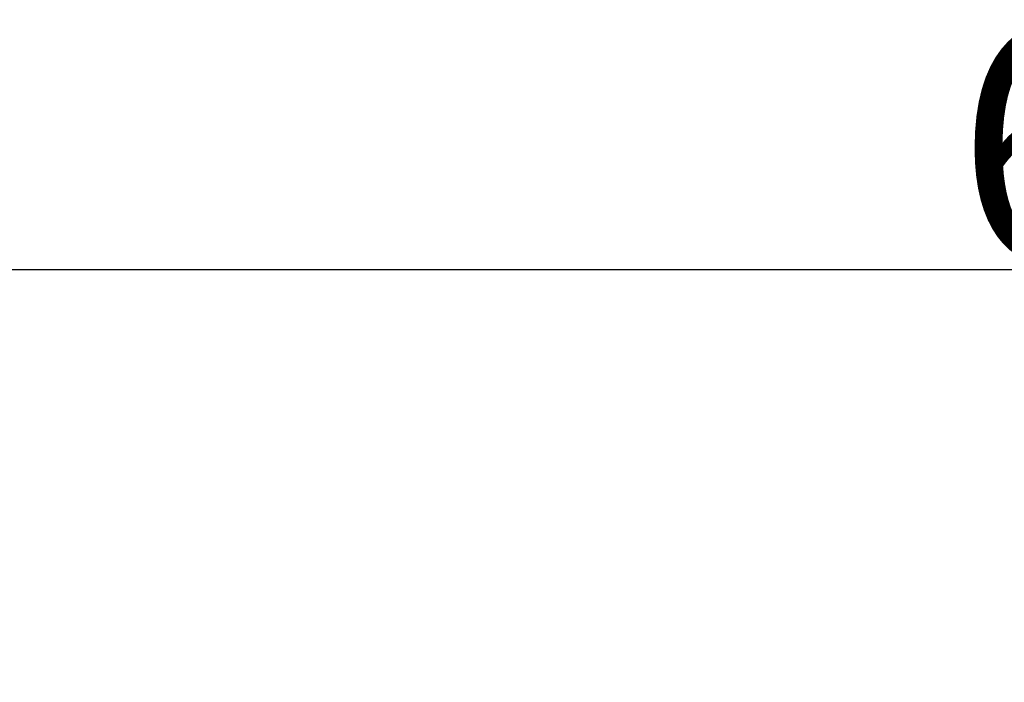
# Model space of a CAD drawing. Units: millimetres. Extents: x 857 to 3884, y -674 to 1466.
# Drawn here: x 3148 to 3293, y 883 to 981 of the extents above; entities that cross this region are included whole.
import ezdxf

# ---------------------------------------------------------------- set-up
doc = ezdxf.new("R2010")
doc.units = ezdxf.units.MM
doc.header["$LTSCALE"] = 163.35
doc.header["$PDMODE"] = 3
doc.header["$PDSIZE"] = 1
doc.layers.get('0').update_dxf_attribs({"linetype": 'CONTINUOUS'})
doc.layers.get('Defpoints').update_dxf_attribs({"linetype": 'CONTINUOUS'})
doc.styles.get("Standard").update_dxf_attribs({"font": 'simfang.ttf'})
doc.dimstyles.new('DIMSTYLE_2', dxfattribs={"dimtxt": 35, "dimasz": 12.5, "dimexe": 1.5, "dimexo": 0, "dimgap": 0.7, "dimtad": 1, "dimdec": 0, "dimdsep": 46, "dimtxsty": 'Standard', "dimblk": '_FILLED', "dimblk1": '_FILLED', "dimblk2": '_FILLED', "dimcen": 0.09, "dimadec": 0, "dimazin": 2, "dimtp": 0.01, "dimtm": 0.01, "dimtfac": 1, "dimtdec": 0, "dimtofl": 0, "dimtmove": 0, "dimatfit": 3, "dimldrblk": '_FILLED', "dimfxl": 1, "dimtolj": 1, "dimarcsym": 0})

# ---------------------------------------------------------------- blocks, each defined once
blk = doc.blocks.new('_FILLED')
at = {"color": 0, "linetype": 'ByBlock'}
blk.add_solid([(0, 0), (-1, 0.5), (-1, -0.5)], dxfattribs=at)
blk = doc.blocks.new('*D11')
at = {"color": 0, "linetype": 'Continuous', "lineweight": -2, "transparency": 16777216}
for p, q in [((3023.58, 832.06), (3023.58, 945.45)), ((3627.91, 814.67), (3627.91, 945.45)), ((3036.08, 943.95), (3615.41, 943.95))]:
    blk.add_line(p, q, dxfattribs=at)
at = {"layer": 'Defpoints', "color": 0, "linetype": 'Continuous', "transparency": 16777216}
for p in [(3627.91, 943.95), (3023.58, 832.06), (3627.91, 814.67)]:
    blk.add_point(p, dxfattribs=at)
at = {"color": 0, "linetype": 'Continuous', "lineweight": -2, "transparency": 16777216, "xscale": 12.5, "yscale": 12.5, "zscale": 12.5, "rotation": 180}
blk.add_blockref('_FILLED', (3023.58, 943.95), dxfattribs=at)
at = {"color": 0, "linetype": 'Continuous', "lineweight": -2, "transparency": 16777216, "xscale": 12.5, "yscale": 12.5, "zscale": 12.5}
blk.add_blockref('_FILLED', (3627.91, 943.95), dxfattribs=at)
at = {"color": 0, "linetype": 'Continuous', "transparency": 16777216, "insert": (3325.68, 980.05), "char_height": 35, "attachment_point": 2}
blk.add_mtext('\\A1;604', dxfattribs=at)

msp = doc.modelspace()

# ---------------------------------------------------------------- dimensions: what is measured, and where the dimension line sits
at = {"color": 2, "linetype": 'Continuous'}
dim = msp.add_linear_dim(base=(3627.912, 943.948), p1=(3023.579, 832.057), p2=(3627.912, 814.672), dimstyle='DIMSTYLE_2', dxfattribs=at)
dim.commit()
dim.dimension.update_dxf_attribs({"geometry": '*D11', "text_midpoint": (3325.677, 943.948), "dimtype": 160})

doc.saveas('drawing.dxf')
